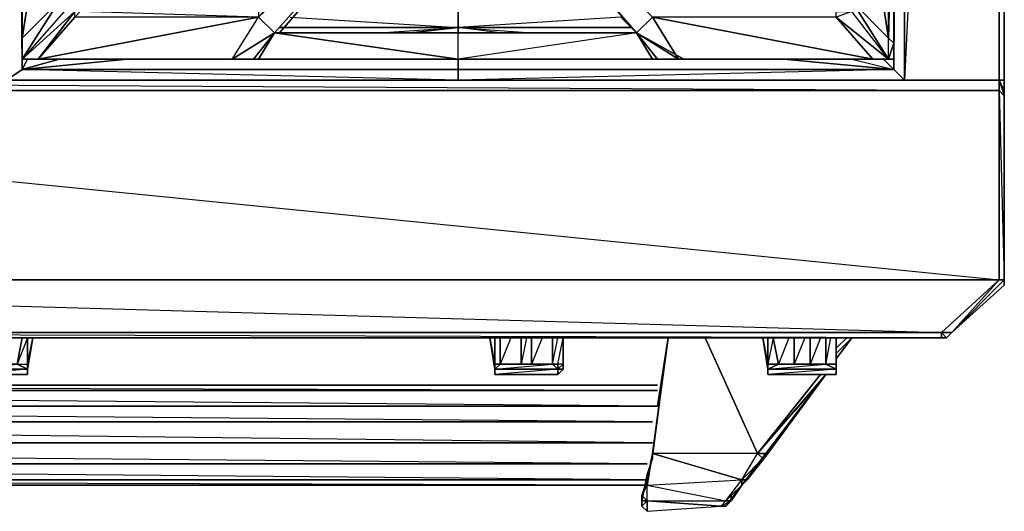
# Model space of a CAD drawing. Units: inches. Extents: x 0 to 47.9, y -31.2 to 0.1.
# Drawn here: x 35.4 to 47.9, y -31.2 to -25 of the extents above; entities that cross this region are included whole.
import ezdxf

# ---------------------------------------------------------------- set-up
doc = ezdxf.new("R2010")
doc.units = ezdxf.units.IN
doc.header["$MEASUREMENT"] = 0
doc.layers.get('0').update_dxf_attribs({"true_color": 0xd6e5a6})

msp = doc.modelspace()

# ---------------------------------------------------------------- linework, layer by layer
at = {"color": 213}
for points in [[(25.43, -25.455), (24.103, -25.588), (29.61, -25.588), (29.61, -25.72), (35.252, -25.72), (35.252, -0.867), (35.252, -25.72), (40.96, -25.72), (35.453, -25.588)], [(40.96, -25.72), (35.252, -25.72), (35.252, -0.867), (35.119, -1)], [(36.78, -25.455), (35.453, -25.588), (40.96, -25.588), (40.96, -25.72), (46.602, -25.72), (46.47, -25.588), (46.47, -1), (46.602, -0.867), (46.47, -1)], [(35.52, -25.455), (35.453, -25.588), (35.453, -1)], [(46.602, -3.193), (46.47, -25.588), (46.47, -1), (46.403, -1.265)], [(38.838, -24.924), (40.96, -25.057), (40.96, -24.856), (38.904, -24.856)], [(43.151, -25.057), (40.96, -25.057), (40.96, -24.856)], [(40.96, -24.856), (40.96, -25.057), (40.96, -25.123)], [(43.019, -24.924), (40.96, -25.057), (43.151, -25.057)], [(39.966, -25.123), (40.96, -25.057), (38.705, -25.057)], [(39.966, -25.123), (40.96, -25.057)], [(40.363, -25.123), (40.96, -25.057)], [(40.96, -25.123), (40.96, -25.057), (40.363, -25.123)], [(41.493, -25.123), (40.96, -25.057), (41.891, -25.123)], [(41.493, -25.123), (40.96, -25.057), (41.891, -25.123)], [(35.918, -25.455), (35.453, -25.588), (35.52, -25.455)], [(35.52, -25.455), (35.453, -25.588), (35.918, -25.455)], [(40.96, -25.455), (40.96, -25.588), (35.453, -25.588), (36.78, -25.455)], [(46.47, -25.588), (40.96, -25.588), (40.96, -25.455)], [(45.077, -25.455), (46.47, -25.588), (40.96, -25.588)], [(45.939, -25.455), (46.47, -25.588), (45.077, -25.455)], [(45.939, -25.455), (46.47, -25.588), (46.337, -25.455)], [(40.96, -25.72), (35.252, -25.72), (35.453, -25.588)], [(40.96, -25.72), (46.602, -25.72), (46.47, -25.588), (40.96, -25.72), (46.602, -25.72)], [(47.798, -25.72), (23.769, -25.72), (0.074, -25.72), (0.008, -25.853), (0.008, -25.919), (0.008, -28.245)], [(47.798, -25.72), (23.769, -25.72), (23.769, -25.853), (0.074, -25.853)], [(47.798, -25.72), (47.865, -25.853)], [(47.865, -28.245), (47.865, -25.919), (47.798, -25.853), (47.865, -28.245), (47.798, -28.245)], [(47.865, -28.245), (47.865, -25.919)], [(47.865, -28.245), (47.865, -25.919)], [(47.865, -27.781), (47.865, -26.121), (47.865, -26.253)], [(47.798, -28.245), (47.202, -28.911), (47.135, -28.977), (47.202, -28.911), (47.865, -28.245)], [(23.769, -28.977), (47.069, -28.977)]]:
    msp.add_lwpolyline(points, dxfattribs=at)
for points in [[(35.453, -25.588), (35.252, -25.72), (35.252, -0.867), (35.453, -1)], [(35.453, -1), (35.453, -25.588), (35.252, -0.867)], [(38.705, -25.057), (40.96, -25.057)], [(46.47, -25.588), (46.337, -25.455)], [(40.96, -25.588), (40.96, -25.72), (35.252, -25.72), (35.453, -25.588)], [(40.96, -25.72), (40.96, -25.588), (46.47, -25.588), (46.602, -25.72)], [(47.798, -25.72), (47.798, -25.853), (23.769, -25.853), (23.769, -25.72)], [(23.769, -25.72), (47.798, -25.853), (47.798, -25.72)], [(47.798, -25.72), (47.865, -25.853)], [(47.798, -25.72), (47.865, -25.853), (47.865, -25.919), (47.798, -25.853)], [(47.798, -25.72), (47.865, -25.919), (47.865, -25.853)], [(47.798, -25.72), (47.865, -25.853)], [(47.865, -26.121), (47.865, -25.72)], [(47.865, -25.72), (47.865, -26.121)], [(47.798, -25.853), (47.798, -28.245), (23.769, -28.245), (23.769, -25.853)], [(23.769, -25.853), (47.798, -28.245), (47.798, -25.853)], [(47.865, -28.245), (47.798, -28.245), (47.798, -25.853), (47.865, -25.919)], [(47.865, -25.853), (47.865, -25.919)], [(47.865, -26.121), (47.865, -27.781)], [(47.798, -28.245), (47.069, -28.911), (23.769, -28.911), (23.769, -28.245)], [(23.769, -28.245), (47.069, -28.911), (47.798, -28.245)], [(47.202, -28.911), (47.069, -28.911), (47.798, -28.245), (47.865, -28.245)], [(47.865, -28.312), (47.865, -28.245), (47.202, -28.911)], [(47.865, -28.312), (47.865, -28.245)], [(23.769, -28.911), (47.069, -28.911), (47.069, -28.977), (23.769, -28.977)], [(23.769, -28.911), (47.069, -28.911), (47.069, -28.977), (23.769, -28.977), (47.069, -28.977)], [(47.202, -28.911), (47.135, -28.977), (47.069, -28.977), (47.069, -28.911)], [(47.069, -28.911), (47.202, -28.911), (47.135, -28.977), (47.069, -28.977), (47.135, -28.977)]]:
    msp.add_lwpolyline(points, close=True, dxfattribs=at)
at = {"color": 221}
for points in [[(46.602, -25.72), (47.798, -25.72), (47.865, -25.72), (47.865, -0.867), (47.865, -0.801), (47.865, -0.867), (47.798, -0.867), (47.798, -25.72)], [(46.602, -25.72), (46.602, -0.867)], [(46.602, -25.72), (46.602, -0.867)], [(47.798, -25.72), (47.798, -0.867), (47.865, -0.867), (47.865, -25.72)], [(47.865, -0.867), (47.865, -25.72)], [(47.865, -25.72), (47.798, -25.72)]]:
    msp.add_lwpolyline(points, close=True, dxfattribs=at)
for points in [[(47.798, -25.72), (47.798, -0.867), (46.602, -25.72), (47.798, -25.72), (46.602, -25.72)], [(47.798, -25.72), (47.865, -0.867), (47.798, -0.867), (47.865, -0.801), (47.865, -0.867)]]:
    msp.add_lwpolyline(points, dxfattribs=at)
at = {"color": 33}
for points in [[(35.453, -22.132), (35.719, -19.474), (35.453, -19.474), (35.453, -19.408), (35.453, -16.682), (35.719, -19.408), (35.719, -19.474), (35.453, -22.132), (35.719, -21.933), (35.453, -22.198), (35.785, -21.933), (35.453, -22.53), (35.918, -22.198), (35.453, -25.19), (35.918, -24.723), (35.453, -25.455)], [(46.403, -25.455), (45.939, -24.723), (45.939, -24.856), (45.873, -24.657), (41.095, -19.408)], [(35.785, -21.933), (35.453, -22.53), (35.785, -21.933), (35.918, -22.132), (35.453, -22.53), (35.918, -22.198), (35.453, -25.19), (35.918, -24.723), (35.984, -24.723), (35.984, -24.856)], [(35.453, -25.256), (35.453, -22.53), (35.453, -22.198), (35.453, -22.464), (35.453, -22.53), (35.785, -21.933), (35.453, -22.198)], [(46.403, -25.455), (46.47, -25.256), (46.47, -22.53), (46.403, -22.53), (46.47, -22.53), (46.072, -21.933), (46.403, -22.198), (46.47, -22.53), (46.403, -25.19), (46.47, -25.256), (46.47, -25.455), (46.403, -25.455), (46.47, -25.455), (46.47, -25.256), (46.47, -22.53), (46.47, -22.265), (46.403, -22.198)], [(40.96, -22.198), (40.894, -22.198), (38.44, -24.856), (38.44, -24.924), (38.639, -25.123)], [(46.403, -25.19), (45.939, -22.198), (45.939, -24.723), (45.873, -24.657)], [(46.403, -25.455), (46.47, -25.256), (46.403, -25.19), (46.47, -22.53), (46.403, -22.53), (46.47, -22.53), (46.47, -22.464), (46.47, -22.53), (46.47, -22.265), (46.403, -22.198)], [(46.403, -22.198), (46.47, -22.265), (46.47, -22.53), (46.403, -25.19), (46.47, -25.256), (46.403, -25.455), (46.47, -25.455), (46.403, -25.455)], [(35.453, -25.19), (35.453, -22.53), (35.453, -25.256), (35.453, -25.455)], [(40.96, -22.53), (38.44, -24.924), (38.639, -25.123), (40.96, -25.455)], [(38.639, -25.123), (38.44, -24.924), (40.96, -22.53), (40.96, -22.599), (40.894, -22.599), (40.96, -22.599), (43.218, -25.123), (40.96, -22.53), (43.417, -24.924), (43.218, -25.123)], [(40.96, -25.455), (40.96, -25.123), (38.705, -25.123), (40.894, -22.599), (38.639, -25.123)], [(43.218, -25.123), (40.96, -22.599), (40.894, -22.599), (40.96, -22.53)], [(43.417, -24.924), (40.96, -22.53), (43.218, -25.123)], [(40.96, -22.599), (43.218, -25.123), (43.019, -24.924)], [(46.47, -22.53), (46.47, -25.256), (46.47, -25.455)], [(38.44, -24.924), (36.117, -24.924), (35.652, -25.455), (38.44, -24.924), (36.117, -24.924), (36.117, -24.856), (35.984, -24.856), (35.453, -25.455), (36.117, -24.856), (35.652, -25.455), (35.453, -25.455), (35.918, -24.723), (35.984, -24.856)], [(35.984, -24.723), (35.984, -24.856), (35.918, -24.723), (35.453, -25.455)], [(46.403, -25.455), (45.939, -24.723), (46.403, -25.19), (45.939, -24.723), (45.939, -24.856), (45.873, -24.657), (45.806, -24.789), (45.74, -24.856)], [(35.453, -25.455), (36.117, -24.856)], [(35.652, -25.455), (36.117, -24.924), (36.117, -24.856)], [(35.652, -25.455), (38.106, -25.455), (38.44, -24.924), (36.183, -24.856), (36.117, -24.924), (36.117, -24.856)], [(46.403, -25.455), (45.939, -24.856), (45.74, -24.924), (46.403, -25.455), (46.204, -25.455), (43.417, -24.924), (43.748, -25.455), (43.218, -25.123), (43.814, -25.455), (43.682, -25.455)], [(38.44, -24.924), (35.652, -25.455), (38.106, -25.455), (38.175, -25.455)], [(35.652, -25.455), (38.44, -24.924)], [(38.639, -25.123), (38.44, -24.924)], [(38.639, -25.123), (38.44, -24.924)], [(43.019, -24.924), (43.218, -25.123)], [(43.218, -25.123), (43.085, -24.991)], [(43.417, -24.924), (46.204, -25.455)], [(38.374, -25.455), (38.639, -25.123), (38.106, -25.455), (35.652, -25.455)], [(38.639, -25.123), (38.374, -25.455)], [(38.639, -25.123), (38.374, -25.455), (38.44, -25.455), (38.374, -25.455)], [(38.639, -25.123), (38.44, -25.455), (38.639, -25.123), (40.96, -25.455)], [(38.44, -25.455), (38.639, -25.123)], [(38.639, -25.123), (38.44, -25.455), (40.96, -25.455)], [(38.639, -25.123), (38.44, -25.455), (40.96, -25.455)], [(38.639, -25.123), (38.705, -25.123), (40.96, -25.123)], [(40.96, -25.455), (38.639, -25.123)], [(43.814, -25.455), (43.218, -25.123), (43.483, -25.455), (43.417, -25.455), (40.96, -25.455)], [(43.218, -25.123), (40.96, -25.455), (43.417, -25.455)], [(43.218, -25.123), (43.483, -25.455), (40.96, -25.455)], [(43.417, -25.455), (43.218, -25.123)], [(43.218, -25.123), (43.417, -25.455)], [(43.814, -25.455), (43.748, -25.455), (43.218, -25.123), (43.814, -25.455), (43.483, -25.455), (43.682, -25.455)]]:
    msp.add_lwpolyline(points, dxfattribs=at)
for points in [[(46.403, -25.19), (46.403, -22.53), (46.072, -21.933), (45.939, -22.198)], [(35.918, -22.198), (35.918, -24.723), (35.453, -25.19)], [(38.639, -25.123), (40.894, -22.599), (40.96, -22.53), (40.96, -22.198), (40.894, -22.198), (38.44, -24.856), (40.96, -22.198), (38.44, -24.924), (40.96, -22.53)], [(46.403, -25.19), (46.403, -22.53), (45.939, -22.198)], [(35.453, -25.455), (35.453, -25.19), (35.453, -25.256), (35.453, -22.53), (35.453, -25.256), (35.453, -25.19)], [(40.894, -22.599), (38.639, -25.123)], [(38.639, -25.123), (40.96, -25.123), (38.705, -25.123), (40.894, -22.599)], [(38.705, -25.123), (40.894, -22.599)], [(40.96, -22.599), (40.894, -22.599), (40.96, -22.53), (43.218, -25.123), (40.96, -22.53)], [(40.96, -22.599), (43.218, -25.123)], [(40.96, -22.599), (43.218, -25.123), (43.085, -24.991), (43.218, -25.123)], [(45.939, -24.723), (46.403, -25.455), (46.403, -25.19), (45.939, -24.723)], [(35.453, -25.455), (35.652, -25.455), (36.117, -24.856)], [(46.403, -25.455), (45.74, -24.924), (46.204, -25.455), (45.74, -24.924), (45.74, -24.856), (45.939, -24.856), (45.74, -24.924)], [(43.748, -25.455), (43.417, -24.924), (43.218, -25.123)], [(46.204, -25.455), (43.814, -25.455), (46.204, -25.455), (43.748, -25.455), (46.204, -25.455), (45.74, -24.924), (43.417, -24.924)], [(43.417, -24.924), (43.748, -25.455)], [(38.639, -25.123), (38.106, -25.455)], [(38.639, -25.123), (38.106, -25.455), (38.175, -25.455), (38.374, -25.455)], [(38.374, -25.455), (38.44, -25.455), (38.639, -25.123)], [(38.44, -25.455), (38.639, -25.123)], [(40.96, -25.123), (38.705, -25.123), (38.639, -25.123), (38.705, -25.123)], [(38.705, -25.123), (38.639, -25.123)], [(40.96, -25.123), (43.218, -25.123)], [(40.96, -25.123), (43.218, -25.123), (40.96, -25.455)], [(40.96, -25.455), (43.483, -25.455), (43.417, -25.455), (43.218, -25.123)], [(43.218, -25.123), (40.96, -25.123)], [(43.218, -25.123), (43.483, -25.455)], [(43.218, -25.123), (43.483, -25.455)], [(43.483, -25.455), (43.218, -25.123)], [(43.417, -25.455), (43.483, -25.455), (43.218, -25.123), (43.417, -25.455)], [(35.453, -25.19), (35.453, -25.256), (35.453, -25.455), (35.453, -25.19)], [(35.453, -25.455), (35.652, -25.455)], [(35.453, -25.455), (35.652, -25.455)], [(38.106, -25.455), (35.652, -25.455)], [(35.652, -25.455), (38.106, -25.455)], [(38.106, -25.455), (38.175, -25.455), (38.106, -25.455), (38.374, -25.455)], [(38.106, -25.455), (38.175, -25.455)], [(38.175, -25.455), (38.374, -25.455), (38.106, -25.455), (38.175, -25.455)], [(38.44, -25.455), (38.374, -25.455), (38.44, -25.455), (40.96, -25.455)], [(38.374, -25.455), (38.44, -25.455)], [(40.96, -25.455), (38.374, -25.455)], [(38.374, -25.455), (38.44, -25.455)], [(43.483, -25.455), (40.96, -25.455)], [(40.96, -25.455), (43.483, -25.455)], [(43.483, -25.455), (43.417, -25.455)], [(43.483, -25.455), (43.682, -25.455)], [(43.682, -25.455), (43.483, -25.455), (43.682, -25.455), (43.814, -25.455)], [(43.814, -25.455), (43.682, -25.455)], [(43.748, -25.455), (46.204, -25.455)], [(46.204, -25.455), (46.403, -25.455)], [(46.204, -25.455), (46.403, -25.455)], [(46.403, -25.455), (46.47, -25.455)]]:
    msp.add_lwpolyline(points, close=True, dxfattribs=at)
at = {"color": 121}
for points in [[(41.361, -25.72), (40.496, -25.72)], [(43.616, -28.977), (43.417, -30.438), (43.35, -30.772), (43.35, -30.839), (43.284, -30.971), (43.35, -31.038), (43.284, -31.104), (43.35, -31.17)], [(43.35, -30.839), (44.546, -30.772), (44.745, -30.438), (43.417, -30.438), (43.616, -28.977)], [(43.35, -30.839), (43.35, -30.772), (43.417, -30.505), (43.35, -30.704), (43.417, -30.505), (43.616, -28.977)], [(43.616, -28.977), (43.417, -30.438), (43.417, -30.505)], [(43.417, -30.438), (43.616, -28.977)], [(44.878, -30.438), (44.812, -30.505), (44.745, -30.438), (44.082, -28.977)], [(45.74, -29.176), (45.939, -28.977)], [(44.347, -31.104), (44.281, -31.104), (44.414, -31.038), (44.347, -31.038), (44.546, -30.839), (44.347, -31.038), (44.414, -30.971), (44.414, -31.038), (44.281, -31.104), (44.347, -31.104), (45.607, -29.441)], [(45.607, -29.441), (44.878, -30.438), (44.812, -30.505), (44.745, -30.438), (44.878, -30.438), (44.613, -30.772), (44.546, -30.772), (44.812, -30.505), (44.546, -30.772), (44.546, -30.839), (44.414, -30.971)], [(44.745, -30.438), (45.607, -29.441), (44.878, -30.438), (44.613, -30.772), (44.546, -30.839)], [(43.417, -30.306), (20.584, -30.041), (43.417, -30.041), (20.584, -29.842), (43.483, -29.842), (20.517, -29.643), (43.483, -29.643), (20.517, -29.576), (43.483, -29.576)], [(43.417, -30.306), (20.65, -30.306)], [(20.716, -30.839), (43.35, -30.839), (20.716, -30.772), (43.35, -30.772), (20.65, -30.571), (43.35, -30.571), (20.65, -30.372)], [(43.35, -30.704), (43.417, -30.505), (43.417, -30.438), (43.35, -30.772), (43.35, -30.839), (43.284, -30.971), (43.284, -31.038)], [(43.35, -30.839), (44.347, -31.038), (44.546, -30.772), (44.613, -30.772), (44.812, -30.505), (44.745, -30.438)], [(43.35, -31.17), (43.35, -31.038), (44.281, -31.104), (44.347, -31.038), (44.414, -30.971), (44.546, -30.839), (44.546, -30.772), (44.812, -30.505), (44.878, -30.438), (44.745, -30.438)], [(44.347, -31.104), (44.281, -31.104), (43.35, -31.038), (43.35, -30.839), (44.347, -31.038), (44.414, -31.038), (44.414, -30.971), (44.546, -30.839), (44.613, -30.772), (44.546, -30.839), (44.546, -30.772), (43.417, -30.438), (43.35, -30.839)], [(43.35, -31.17), (44.281, -31.104), (43.35, -31.038), (44.347, -31.038), (44.546, -30.772), (43.417, -30.438)], [(43.417, -30.438), (44.546, -30.772), (44.745, -30.438)], [(43.284, -31.038), (43.284, -30.971), (43.35, -30.772)], [(43.35, -30.839), (43.284, -30.971), (43.284, -31.038)], [(43.284, -31.038), (43.35, -31.038), (43.284, -30.971), (43.35, -30.839), (44.347, -31.038), (44.281, -31.104)], [(43.35, -31.038), (43.284, -31.038), (43.284, -31.104), (43.35, -31.17)], [(43.35, -31.17), (43.284, -31.104), (43.284, -31.038)]]:
    msp.add_lwpolyline(points, dxfattribs=at)
at = {"color": 54}
for points in [[(34.788, -29.309), (34.722, -29.309), (34.722, -29.375), (34.655, -29.309), (34.655, -29.375), (34.655, -28.977), (34.655, -29.375), (34.655, -29.309), (34.722, -29.375), (35.52, -29.375), (34.722, -29.441)], [(35.186, -29.309), (35.387, -29.309), (35.52, -29.309), (35.52, -28.977), (35.52, -29.309), (35.586, -28.977), (35.52, -29.375)], [(35.453, -28.977), (35.387, -29.309), (35.186, -29.309)], [(35.52, -29.375), (35.52, -29.309), (35.52, -28.977), (35.387, -29.309), (35.52, -29.309), (35.52, -29.375), (35.387, -29.309), (35.453, -28.977), (35.387, -29.309), (35.186, -29.309), (35.321, -28.977)], [(41.427, -29.375), (41.361, -28.977)], [(41.427, -29.309), (41.427, -28.977)], [(41.493, -28.977), (41.493, -29.309), (41.427, -29.309)], [(41.825, -28.977), (41.759, -29.309), (41.759, -28.977), (41.759, -29.309), (41.493, -29.309)], [(41.626, -28.977), (41.493, -29.309), (41.759, -29.309), (41.493, -29.309)], [(41.891, -28.977), (41.891, -29.309), (41.759, -29.309), (41.759, -28.977)], [(41.891, -29.309), (42.156, -29.309), (42.223, -29.309), (42.289, -28.977), (42.289, -29.375), (42.289, -28.977), (42.289, -29.309)], [(42.156, -28.977), (42.156, -29.309), (41.891, -29.309)], [(42.024, -28.977), (41.891, -29.309), (42.156, -29.309), (42.156, -28.977), (42.156, -29.309), (42.223, -29.375), (42.223, -29.309), (42.156, -29.309), (42.223, -28.977)], [(42.223, -29.375), (42.289, -29.309), (42.223, -29.309), (42.289, -28.977), (42.289, -29.375), (42.289, -29.309)], [(44.878, -29.375), (44.812, -28.977)], [(45.342, -28.977), (45.21, -29.309), (45.21, -28.977), (45.21, -29.309), (45.011, -29.309), (44.944, -28.977), (45.011, -29.309), (44.878, -29.309)], [(45.143, -28.977), (45.011, -29.309), (45.21, -29.309), (45.011, -29.309), (44.944, -28.977), (44.878, -29.309), (44.878, -29.375)], [(45.409, -28.977), (45.409, -29.309), (45.21, -29.309), (45.21, -28.977)], [(45.607, -28.977), (45.607, -29.309), (45.409, -29.309)], [(45.541, -28.977), (45.409, -29.309), (45.607, -29.309), (45.607, -28.977), (45.607, -29.309), (45.74, -29.375), (45.74, -29.309), (45.607, -29.309), (45.674, -28.977)], [(45.74, -29.375), (45.74, -28.977), (45.74, -29.309), (45.607, -29.309)], [(45.74, -29.375), (45.74, -28.977)], [(45.74, -29.375), (45.74, -29.309), (45.74, -28.977), (45.74, -29.309)], [(45.74, -29.375), (45.74, -28.977), (45.74, -29.309)], [(35.186, -29.309), (34.987, -29.309), (35.387, -29.309), (35.52, -29.375), (34.722, -29.375), (35.387, -29.309), (34.788, -29.309)], [(35.52, -29.309), (35.52, -29.375)], [(41.427, -29.375), (41.427, -29.309)], [(41.493, -29.309), (41.427, -29.375), (41.427, -29.309)], [(41.493, -29.309), (41.427, -29.309)], [(41.427, -29.309), (41.427, -29.375)], [(41.891, -29.309), (41.759, -29.309), (42.156, -29.309), (42.223, -29.375), (41.427, -29.375)], [(41.427, -29.375), (42.156, -29.309), (41.493, -29.309)], [(41.493, -29.309), (41.427, -29.309)], [(42.156, -29.309), (41.493, -29.309), (41.759, -29.309), (41.891, -29.309)], [(42.289, -29.309), (42.289, -29.375), (42.223, -29.441)], [(44.878, -29.375), (44.878, -29.309)], [(45.011, -29.309), (44.878, -29.375), (44.878, -29.309)], [(45.011, -29.309), (44.878, -29.309)], [(44.878, -29.309), (44.878, -29.375)], [(45.409, -29.309), (45.21, -29.309), (45.607, -29.309), (45.74, -29.375), (44.878, -29.375)], [(45.74, -29.375), (45.607, -29.309)], [(45.607, -29.309), (45.74, -29.309)], [(45.74, -29.309), (45.74, -29.375)], [(45.74, -29.309), (45.74, -29.375)], [(45.74, -29.375), (45.74, -29.309)], [(45.74, -29.375), (45.74, -29.309)], [(34.722, -29.375), (34.722, -29.441), (34.655, -29.375), (34.722, -29.441), (35.52, -29.441), (35.52, -29.375)], [(35.52, -29.375), (35.52, -29.441)], [(41.427, -29.441), (42.223, -29.441), (42.289, -29.375)], [(41.427, -29.375), (42.223, -29.375), (41.427, -29.441)], [(44.878, -29.441), (45.74, -29.441), (45.74, -29.375)], [(44.878, -29.375), (45.74, -29.375), (44.878, -29.441)], [(45.74, -29.375), (45.74, -29.441)]]:
    msp.add_lwpolyline(points, dxfattribs=at)
for points in [[(35.586, -28.977), (35.52, -29.375), (35.52, -29.309)], [(35.52, -29.309), (35.586, -28.977)], [(35.52, -29.309), (35.586, -28.977), (35.52, -29.375)], [(41.361, -28.977), (41.427, -29.309), (41.427, -29.375)], [(41.361, -28.977), (41.427, -29.309), (41.427, -29.375)], [(41.427, -29.375), (41.361, -28.977)], [(41.427, -28.977), (41.427, -29.309)], [(41.493, -28.977), (41.493, -29.309)], [(41.891, -28.977), (41.891, -29.309)], [(42.223, -29.309), (42.289, -28.977), (42.289, -29.309)], [(42.223, -29.309), (42.289, -28.977), (42.289, -29.309), (42.223, -29.375)], [(44.812, -28.977), (44.878, -29.309), (44.878, -29.375)], [(44.812, -28.977), (44.878, -29.309), (44.878, -28.977), (44.878, -29.309), (44.878, -29.375)], [(44.878, -29.375), (44.812, -28.977)], [(44.878, -28.977), (44.878, -29.309)], [(45.409, -28.977), (45.409, -29.309)], [(45.74, -29.309), (45.74, -28.977)], [(45.74, -28.977), (45.74, -29.309)], [(35.387, -29.309), (35.52, -29.375), (34.722, -29.375), (34.788, -29.309)], [(35.387, -29.309), (35.52, -29.309), (35.52, -29.375)], [(35.52, -29.309), (35.52, -29.375)], [(42.156, -29.309), (42.223, -29.375), (41.427, -29.375), (41.493, -29.309)], [(41.427, -29.441), (41.427, -29.375), (41.427, -29.309), (41.493, -29.309), (41.427, -29.375)], [(41.493, -29.309), (41.759, -29.309)], [(41.891, -29.309), (41.759, -29.309)], [(41.891, -29.309), (42.156, -29.309)], [(42.156, -29.309), (42.223, -29.309), (42.223, -29.375)], [(42.289, -29.309), (42.289, -29.375), (42.223, -29.375)], [(45.607, -29.309), (45.74, -29.375), (44.878, -29.375), (45.011, -29.309)], [(44.878, -29.309), (45.011, -29.309)], [(45.607, -29.309), (45.011, -29.309), (44.878, -29.375)], [(45.011, -29.309), (45.21, -29.309)], [(45.607, -29.309), (45.011, -29.309), (45.21, -29.309), (45.409, -29.309)], [(45.21, -29.309), (45.409, -29.309)], [(45.409, -29.309), (45.607, -29.309)], [(45.74, -29.309), (45.74, -29.375)], [(35.52, -29.375), (34.722, -29.375)], [(35.52, -29.375), (34.722, -29.375), (34.722, -29.441), (35.52, -29.441)], [(35.52, -29.441), (34.722, -29.441)], [(35.52, -29.375), (35.52, -29.441)], [(35.52, -29.375), (35.52, -29.441)], [(42.223, -29.375), (41.427, -29.375)], [(41.427, -29.441), (41.427, -29.375)], [(41.427, -29.441), (41.427, -29.375), (42.223, -29.375), (42.223, -29.441)], [(42.223, -29.441), (41.427, -29.441)], [(42.289, -29.375), (42.223, -29.441), (42.223, -29.375)], [(42.223, -29.375), (42.289, -29.375), (42.223, -29.441)], [(45.74, -29.375), (44.878, -29.375)], [(44.878, -29.441), (44.878, -29.375)], [(44.878, -29.441), (44.878, -29.375), (45.74, -29.375), (45.74, -29.441)], [(44.878, -29.441), (44.878, -29.375)], [(45.74, -29.441), (44.878, -29.441)], [(45.74, -29.375), (45.74, -29.441)], [(45.74, -29.375), (45.74, -29.441)]]:
    msp.add_lwpolyline(points, close=True, dxfattribs=at)
at = {"color": 121}
for points in [[(43.417, -30.438), (43.417, -30.505), (43.616, -28.977)], [(43.616, -28.977), (43.483, -29.842)], [(43.616, -28.977), (43.483, -29.842)], [(44.082, -28.977), (44.745, -30.438)], [(45.74, -29.242), (45.939, -28.977)], [(45.939, -28.977), (45.74, -29.242)], [(45.939, -28.977), (45.74, -29.242)], [(45.939, -28.977), (45.74, -29.176)], [(45.873, -28.977), (45.74, -29.11)], [(45.74, -29.242), (45.939, -28.977)], [(44.347, -31.104), (45.607, -29.441)], [(45.607, -29.441), (44.347, -31.104)], [(45.607, -29.441), (44.745, -30.438)], [(45.541, -29.441), (44.745, -30.438)], [(45.607, -29.441), (45.21, -29.908)], [(43.483, -29.576), (20.517, -29.576)], [(20.517, -29.643), (43.483, -29.643)], [(43.483, -29.842), (20.584, -29.842)], [(43.417, -30.041), (20.584, -30.041)], [(20.65, -30.306), (43.417, -30.306)], [(43.35, -30.772), (43.417, -30.438), (43.35, -30.839)], [(43.417, -30.505), (43.417, -30.438)], [(43.35, -30.571), (20.65, -30.571)], [(43.35, -30.704), (43.284, -31.038)], [(43.35, -30.704), (43.284, -31.038)], [(43.35, -30.772), (20.716, -30.772)], [(20.716, -30.839), (43.35, -30.839)], [(43.35, -30.839), (43.284, -30.971), (43.35, -30.772)], [(43.35, -30.772), (43.284, -30.971), (43.284, -31.038), (43.284, -30.971), (43.35, -30.839), (43.284, -30.971)], [(43.35, -30.839), (43.284, -30.971), (43.35, -31.038)], [(43.35, -30.772), (43.35, -30.839)], [(44.347, -31.038), (44.546, -30.839), (44.414, -31.038), (44.281, -31.104), (44.347, -31.104), (44.414, -31.038)], [(44.414, -30.971), (44.414, -31.038), (44.546, -30.839), (44.613, -30.772), (44.546, -30.839)], [(43.284, -31.038), (43.284, -31.104), (43.35, -31.038)], [(43.35, -31.038), (43.35, -31.17), (43.284, -31.104)]]:
    msp.add_lwpolyline(points, close=True, dxfattribs=at)

doc.saveas('drawing.dxf')
